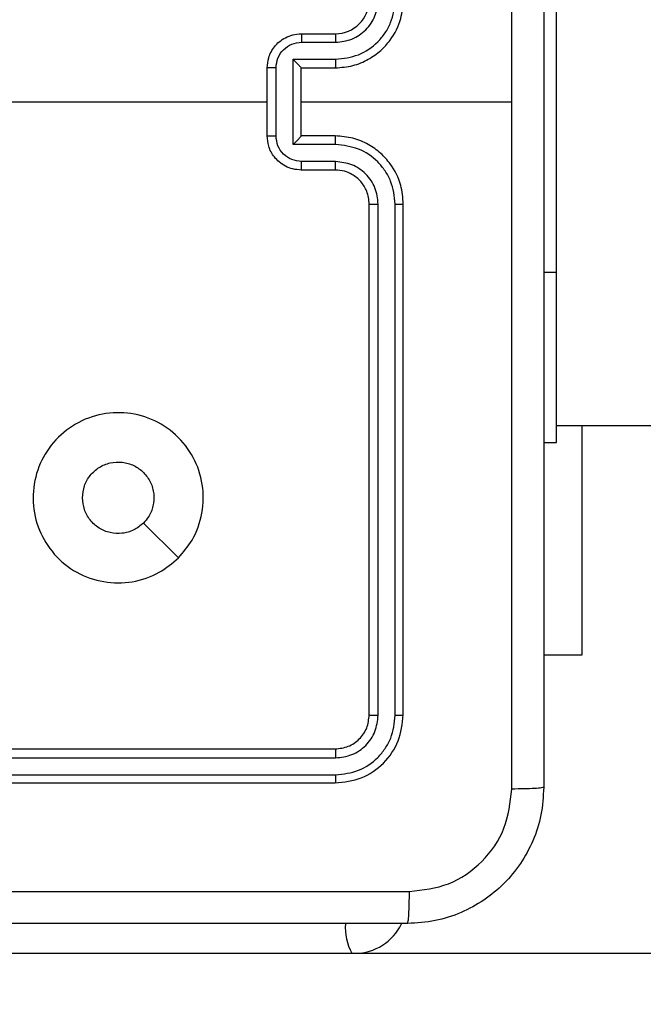
# Model space of a CAD drawing. Units: millimetres. Extents: x 2185 to 5032, y 505 to 1577.
# Drawn here: x 2798 to 2801, y 1145 to 1151 of the extents above; entities that cross this region are included whole.
import ezdxf

# ---------------------------------------------------------------- set-up
doc = ezdxf.new("R2010")
doc.units = ezdxf.units.MM
doc.header["$PDSIZE"] = -1
doc.layers.add('VP-DIM', color=7, linetype='Continuous')
doc.layers.add('VP-EQ', color=192, linetype='Continuous')
doc.dimstyles.get("Standard").update_dxf_attribs({"dimtxt": 14, "dimasz": 20, "dimexe": 20, "dimexo": 50, "dimgap": 20, "dimtad": 0, "dimdec": 0, "dimzin": 0, "dimdsep": 46, "dimtxsty": 'Standard', "dimcen": -0.09, "dimadec": 0, "dimazin": 0, "dimtfac": 1, "dimtdec": 4, "dimtofl": 0, "dimtmove": 0, "dimatfit": 3, "dimfxl": 70, "dimfxlon": 1, "dimtolj": 1, "dimtzin": 0, "dimarcsym": 0})

# ---------------------------------------------------------------- blocks, each defined once
blk = doc.blocks.new('*D54')
at = {"layer": 'Defpoints', "color": 0}
for p in [(3342.9467, 1470.8296), (2672.7974, 1149.0046), (3342.9467, 1076.6546)]:
    blk.add_point(p, dxfattribs=at)
at = {"layer": 'VP-DIM', "color": 0, "lineweight": -2}
for p, q in [((2672.7974, 1400.8296), (2672.7974, 1490.8296)), ((3342.9467, 1400.8296), (3342.9467, 1490.8296)), ((2692.7974, 1470.8296), (2975.2281, 1470.8296)), ((3322.9467, 1470.8296), (3052.5614, 1470.8296))]:
    blk.add_line(p, q, dxfattribs=at)
at = {"layer": 'VP-DIM', "color": 0}
for points in [[(2692.7974, 1474.1629), (2692.7974, 1467.4963), (2672.7974, 1470.8296)], [(3322.9467, 1467.4963), (3322.9467, 1474.1629), (3342.9467, 1470.8296)]]:
    blk.add_solid(points, dxfattribs=at)
at = {"layer": 'VP-DIM', "color": 0, "insert": (3013.8947, 1470.8296), "char_height": 14, "attachment_point": 5}
blk.add_mtext('\\A1;675', dxfattribs=at)
blk = doc.blocks.new('*D57')
at = {"layer": 'Defpoints', "color": 0}
for p in [(3495.446, 1557.3076), (2520.3001, 1076.362), (3495.446, 1034.2532)]:
    blk.add_point(p, dxfattribs=at)
at = {"layer": 'VP-DIM', "color": 0, "lineweight": -2}
for p, q in [((2520.3001, 1487.3076), (2520.3001, 1577.3076)), ((3495.446, 1487.3076), (3495.446, 1577.3076)), ((2540.3001, 1557.3076), (2979.2442, 1557.3076)), ((3475.446, 1557.3076), (3056.5775, 1557.3076))]:
    blk.add_line(p, q, dxfattribs=at)
at = {"layer": 'VP-DIM', "color": 0}
for points in [[(2540.3001, 1560.6409), (2540.3001, 1553.9742), (2520.3001, 1557.3076)], [(3475.446, 1553.9742), (3475.446, 1560.6409), (3495.446, 1557.3076)]]:
    blk.add_solid(points, dxfattribs=at)
at = {"layer": 'VP-DIM', "color": 0, "insert": (3017.9109, 1557.3076), "char_height": 14, "attachment_point": 5}
blk.add_mtext('\\A1;975', dxfattribs=at)
blk = doc.blocks.new('WD1505')
at = {"layer": 'VP-EQ', "color": 7, "linetype": 'Continuous', "lineweight": 25}
for p, q in [((2800.7467, 1149.2546), (2800.7467, 1151.2546)), ((2799.2467, 1150.6546), (2799.4467, 1150.6546)), ((2799.2489, 1150.6048), (2799.449, 1150.6048)), ((2799.0467, 1150.0546), (2799.0467, 1150.4546)), ((2799.0988, 1150.0545), (2799.0988, 1150.4547)), ((2799.1989, 1150.5048), (2799.449, 1150.5048)), ((2799.1989, 1150.0044), (2799.1989, 1150.5048)), ((2799.2467, 1150.4546), (2799.2467, 1150.4547)), ((2799.2467, 1150.4546), (2799.4467, 1150.4546)), ((2799.2467, 1150.0546), (2799.2467, 1150.4546)), ((2797.4494, 1150.2546), (2799.0467, 1150.2546)), ((2799.2467, 1150.2546), (2800.4838, 1150.2546)), ((2799.4467, 1150.0546), (2799.2467, 1150.0546)), ((2799.2467, 1150.0546), (2799.2467, 1150.0545)), ((2799.449, 1150.0044), (2799.1989, 1150.0044)), ((2799.449, 1149.9044), (2799.2489, 1149.9044)), ((2799.4467, 1149.8546), (2799.2467, 1149.8546)), ((2799.6467, 1146.6546), (2799.6467, 1149.6546)), ((2799.6993, 1146.6522), (2799.6992, 1149.6542)), ((2799.7993, 1146.6522), (2799.7992, 1149.6542)), ((2799.8467, 1146.6546), (2799.8467, 1149.6546)), ((2800.7467, 1148.2546), (2800.7467, 1149.2546)), ((2800.7467, 1148.3546), (2938.9467, 1148.3546)), ((2800.896, 1148.3546), (2800.896, 1147.0046)), ((2800.6717, 1148.2546), (2800.7467, 1148.2546)), ((2798.525, 1147.5763), (2798.3202, 1147.7811)), ((2800.896, 1147.0046), (2800.6717, 1147.0046)), ((2796.4467, 1146.4546), (2799.4467, 1146.4546)), ((2796.4471, 1146.4021), (2799.4491, 1146.4021)), ((2796.4471, 1146.302), (2799.4491, 1146.302)), ((2796.4467, 1146.2546), (2799.4467, 1146.2546)), ((2784.0511, 1145.2546), (2802.2379, 1145.2546)), ((2790.441, 1145.2546), (2802.2379, 1145.2546))]:
    blk.add_line(p, q, dxfattribs=at)
at = {"layer": 'VP-EQ', "color": 8, "linetype": 'Continuous', "lineweight": 25}
blk.add_line((2800.6717, 1149.2546), (2800.7467, 1149.2546), dxfattribs=at)
at = {"layer": 'VP-EQ', "color": 7, "linetype": 'Continuous', "lineweight": 25}
for centre, radius, start, end in [((2799.4467, 1150.8546), 0.2, 270.00017, 359.98958), ((2799.5638, 1145.5546), 0.3, 270, 334.92404)]:
    blk.add_arc(centre, radius, start, end, dxfattribs=at)
at = {"layer": 'VP-EQ', "color": 8, "linetype": 'Continuous', "lineweight": 25}
blk.add_arc((2799.8151, 1145.4045), 0.3096, 175.65748, 208.95745, dxfattribs=at)
at = {"layer": 'VP-EQ', "color": 7, "linetype": 'Continuous', "lineweight": 25}
for points, knots in [([(2800.4839, 1150.2546), (2800.4839, 1150.9276), (2800.4839, 1152.2735), (2800.484, 1153.6181), (2800.484, 1154.2903)], [0, 0, 0, 0, 0.499992, 1, 1, 1, 1]), ([(2800.6717, 1154.2796), (2800.6717, 1153.3856), (2800.6717, 1151.5974), (2800.6717, 1148.9118), (2800.6717, 1147.1236), (2800.6717, 1146.2296)], [0, 0, 0, 0, 0.333296, 0.666701, 1, 1, 1, 1]), ([(2799.4467, 1150.4546), (2799.4817, 1150.4573), (2799.5494, 1150.4624), (2799.6405, 1150.5007), (2799.7143, 1150.553), (2799.7844, 1150.6309), (2799.8368, 1150.7332), (2799.8437, 1150.8175), (2799.8467, 1150.8546)], [0, 0, 0, 0, 0.167531, 0.323047, 0.466394, 0.597622, 0.822859, 1, 1, 1, 1]), ([(2799.449, 1150.5048), (2799.4947, 1150.5103), (2799.586, 1150.5213), (2799.6835, 1150.5885), (2799.7418, 1150.6587), (2799.7862, 1150.74), (2799.794, 1150.8091), (2799.7992, 1150.855)], [0, 0, 0, 0, 0.249596, 0.499225, 0.623602, 0.749878, 1, 1, 1, 1]), ([(2799.449, 1150.6048), (2799.4818, 1150.6086), (2799.5473, 1150.6162), (2799.63, 1150.6739), (2799.6872, 1150.7569), (2799.6952, 1150.8223), (2799.6992, 1150.855)], [0, 0, 0, 0, 0.250495, 0.500192, 0.750118, 1, 1, 1, 1]), ([(2799.0467, 1150.4546), (2799.0485, 1150.4748), (2799.0524, 1150.5191), (2799.0812, 1150.5714), (2799.1174, 1150.6092), (2799.154, 1150.6336), (2799.1979, 1150.6511), (2799.2301, 1150.6534), (2799.2467, 1150.6546)], [0, 0, 0, 0, 0.192708, 0.423163, 0.55305, 0.692528, 0.841583, 1, 1, 1, 1]), ([(2799.2467, 1150.6546), (2799.247, 1150.6536), (2799.2477, 1150.6517), (2799.2483, 1150.6385), (2799.2488, 1150.622), (2799.2488, 1150.6106), (2799.2489, 1150.6048)], [0, 0, 0, 0, 0.279773, 0.55904, 0.77948, 1, 1, 1, 1]), ([(2799.4467, 1150.6546), (2799.447, 1150.6538), (2799.4476, 1150.6523), (2799.4484, 1150.6409), (2799.4489, 1150.6244), (2799.449, 1150.6113), (2799.449, 1150.6048)], [0, 0, 0, 0, 0.2501297, 0.4999061, 0.7497344, 1, 1, 1, 1]), ([(2799.0988, 1150.4547), (2799.1011, 1150.4744), (2799.1057, 1150.5137), (2799.1403, 1150.5634), (2799.1901, 1150.5977), (2799.2293, 1150.6024), (2799.2489, 1150.6048)], [0, 0, 0, 0, 0.250443, 0.500169, 0.750014, 1, 1, 1, 1]), ([(2799.0988, 1150.4547), (2799.0954, 1150.4547), (2799.0887, 1150.4547), (2799.0789, 1150.4547), (2799.0699, 1150.4547), (2799.0618, 1150.4547), (2799.0553, 1150.4547), (2799.0505, 1150.4547), (2799.0473, 1150.4546), (2799.0469, 1150.4546), (2799.0467, 1150.4546)], [0, 0, 0, 0, 0.124765, 0.250044, 0.375139, 0.499794, 0.624646, 0.749908, 0.874948, 1, 1, 1, 1]), ([(2799.1989, 1150.5048), (2799.2043, 1150.4992), (2799.2153, 1150.4882), (2799.2284, 1150.4747), (2799.2374, 1150.4652), (2799.2427, 1150.4596), (2799.2461, 1150.4558), (2799.2465, 1150.455), (2799.2467, 1150.4547)], [0, 0, 0, 0, 0.251256, 0.502316, 0.646299, 0.775676, 0.892556, 1, 1, 1, 1]), ([(2799.449, 1150.5048), (2799.449, 1150.4982), (2799.4489, 1150.4851), (2799.4484, 1150.4684), (2799.4476, 1150.4569), (2799.447, 1150.4554), (2799.4467, 1150.4546)], [0, 0, 0, 0, 0.250122, 0.499995, 0.74977, 1, 1, 1, 1]), ([(2800.484, 1146.2189), (2800.484, 1146.8911), (2800.4839, 1148.2357), (2800.4839, 1149.5816), (2800.4839, 1150.2546)], [0, 0, 0, 0, 0.500008, 1, 1, 1, 1]), ([(2799.0467, 1150.0546), (2799.0469, 1150.0546), (2799.0473, 1150.0546), (2799.0505, 1150.0546), (2799.0553, 1150.0545), (2799.0618, 1150.0545), (2799.0699, 1150.0545), (2799.0789, 1150.0545), (2799.0887, 1150.0545), (2799.0954, 1150.0545), (2799.0988, 1150.0545)], [0, 0, 0, 0, 0.1250519, 0.2500919, 0.3753545, 0.5002059, 0.6248605, 0.7499557, 0.8752347, 1, 1, 1, 1]), ([(2799.2467, 1149.8546), (2799.2301, 1149.8558), (2799.1979, 1149.8581), (2799.154, 1149.8756), (2799.1174, 1149.9), (2799.0812, 1149.9378), (2799.0524, 1149.9901), (2799.0485, 1150.0344), (2799.0467, 1150.0546)], [0, 0, 0, 0, 0.158415, 0.307467, 0.446921, 0.576806, 0.807258, 1, 1, 1, 1]), ([(2799.2489, 1149.9044), (2799.2293, 1149.9068), (2799.1901, 1149.9115), (2799.1403, 1149.9458), (2799.1057, 1149.9955), (2799.1011, 1150.0348), (2799.0988, 1150.0545)], [0, 0, 0, 0, 0.249989, 0.499866, 0.749553, 1, 1, 1, 1]), ([(2799.1989, 1150.0044), (2799.2043, 1150.01), (2799.2153, 1150.021), (2799.2284, 1150.0345), (2799.2375, 1150.0439), (2799.2428, 1150.0496), (2799.246, 1150.0534), (2799.2465, 1150.0542), (2799.2467, 1150.0546)], [0, 0, 0, 0, 0.251382, 0.502374, 0.646549, 0.77575, 0.892551, 1, 1, 1, 1]), ([(2799.449, 1150.0044), (2799.449, 1150.011), (2799.4489, 1150.0241), (2799.4484, 1150.0408), (2799.4476, 1150.0523), (2799.447, 1150.0538), (2799.4467, 1150.0546)], [0, 0, 0, 0, 0.250234, 0.500069, 0.749808, 1, 1, 1, 1]), ([(2799.8467, 1149.6546), (2799.8437, 1149.6917), (2799.8368, 1149.776), (2799.7844, 1149.8783), (2799.7143, 1149.9562), (2799.6405, 1150.0085), (2799.5494, 1150.0468), (2799.4817, 1150.0519), (2799.4467, 1150.0546)], [0, 0, 0, 0, 0.177142, 0.402363, 0.533592, 0.676951, 0.832468, 1, 1, 1, 1]), ([(2799.7992, 1149.6542), (2799.794, 1149.7001), (2799.7862, 1149.7692), (2799.7418, 1149.8505), (2799.6835, 1149.9207), (2799.586, 1149.9879), (2799.4947, 1149.9989), (2799.449, 1150.0044)], [0, 0, 0, 0, 0.250126, 0.376386, 0.500765, 0.750399, 1, 1, 1, 1]), ([(2799.2467, 1149.8546), (2799.247, 1149.8556), (2799.2477, 1149.8575), (2799.2483, 1149.8707), (2799.2488, 1149.8872), (2799.2488, 1149.8986), (2799.2489, 1149.9044)], [0, 0, 0, 0, 0.279799, 0.558999, 0.779459, 1, 1, 1, 1]), ([(2799.4467, 1149.8546), (2799.447, 1149.8554), (2799.4476, 1149.8569), (2799.4484, 1149.8683), (2799.4489, 1149.8848), (2799.449, 1149.8979), (2799.449, 1149.9044)], [0, 0, 0, 0, 0.250157, 0.500088, 0.749858, 1, 1, 1, 1]), ([(2799.6992, 1149.6542), (2799.6954, 1149.687), (2799.6877, 1149.7526), (2799.6299, 1149.8353), (2799.547, 1149.8924), (2799.4817, 1149.9004), (2799.449, 1149.9044)], [0, 0, 0, 0, 0.2504321, 0.5001388, 0.7500656, 1, 1, 1, 1]), ([(2799.6467, 1149.6546), (2799.6438, 1149.6803), (2799.6385, 1149.7282), (2799.5994, 1149.7893), (2799.5519, 1149.8278), (2799.4991, 1149.8504), (2799.4651, 1149.8531), (2799.4467, 1149.8546)], [0, 0, 0, 0, 0.2443863, 0.4568476, 0.6745611, 0.8239677, 1, 1, 1, 1]), ([(2799.6467, 1149.6546), (2799.6469, 1149.6546), (2799.6473, 1149.6545), (2799.6505, 1149.6545), (2799.6554, 1149.6544), (2799.662, 1149.6543), (2799.67, 1149.6543), (2799.6792, 1149.6542), (2799.689, 1149.6542), (2799.6958, 1149.6542), (2799.6992, 1149.6542)], [0, 0, 0, 0, 0.124974, 0.250087, 0.374941, 0.500004, 0.624459, 0.74975, 0.874777, 1, 1, 1, 1]), ([(2799.7992, 1149.6542), (2799.8055, 1149.6542), (2799.8181, 1149.6542), (2799.8338, 1149.6543), (2799.8445, 1149.6545), (2799.846, 1149.6546), (2799.8467, 1149.6546)], [0, 0, 0, 0, 0.2499289, 0.5001971, 0.7498041, 1, 1, 1, 1]), ([(2798.5251, 1147.5763), (2798.4893, 1147.546), (2798.4102, 1147.4793), (2798.2559, 1147.4273), (2798.0854, 1147.4281), (2797.923, 1147.484), (2797.7901, 1147.5921), (2797.6997, 1147.7371), (2797.6627, 1147.9037), (2797.6831, 1148.0737), (2797.7584, 1148.2272), (2797.8802, 1148.3475), (2798.0352, 1148.4202), (2798.2053, 1148.4379), (2798.3716, 1148.3985), (2798.5155, 1148.3057), (2798.6206, 1148.1708), (2798.6752, 1148.0086), (2798.6723, 1147.8381), (2798.6194, 1147.6866), (2798.5539, 1147.61), (2798.5251, 1147.5763)], [0, 0, 0, 0, 0.044732, 0.098643, 0.151931, 0.205867, 0.260188, 0.313194, 0.366978, 0.420853, 0.474335, 0.527977, 0.581906, 0.635427, 0.689065, 0.74282, 0.796627, 0.850208, 0.90379, 0.957771, 1, 1, 1, 1]), ([(2797.9617, 1147.9296), (2797.964, 1147.9532), (2797.9687, 1148.0004), (2798.0048, 1148.0632), (2798.0581, 1148.111), (2798.1245, 1148.1383), (2798.1962, 1148.1422), (2798.2652, 1148.1221), (2798.3236, 1148.0803), (2798.365, 1148.0215), (2798.3846, 1147.9522), (2798.3798, 1147.8807), (2798.3558, 1147.8216), (2798.3302, 1147.7925), (2798.3202, 1147.7811)], [0, 0, 0, 0, 0.085854, 0.171701, 0.257497, 0.343299, 0.429114, 0.515, 0.600966, 0.686978, 0.772998, 0.85894, 0.944849, 1, 1, 1, 1]), ([(2798.3202, 1147.7811), (2798.3019, 1147.7661), (2798.2652, 1147.736), (2798.1952, 1147.7171), (2798.1238, 1147.721), (2798.0573, 1147.7486), (2798.0043, 1147.7967), (2797.9685, 1147.8594), (2797.964, 1147.9063), (2797.9617, 1147.9296)], [0, 0, 0, 0, 0.14307, 0.286065, 0.429107, 0.572261, 0.715487, 0.858794, 1, 1, 1, 1]), ([(2799.4467, 1146.4546), (2799.4729, 1146.4576), (2799.5253, 1146.4636), (2799.5915, 1146.5099), (2799.6377, 1146.576), (2799.6437, 1146.6284), (2799.6467, 1146.6546)], [0, 0, 0, 0, 0.250237, 0.500185, 0.750006, 1, 1, 1, 1]), ([(2799.4467, 1146.2546), (2799.4991, 1146.2606), (2799.6039, 1146.2726), (2799.7362, 1146.3652), (2799.8287, 1146.4974), (2799.8407, 1146.6022), (2799.8467, 1146.6546)], [0, 0, 0, 0, 0.250193, 0.500139, 0.750048, 1, 1, 1, 1]), ([(2799.4491, 1146.302), (2799.4947, 1146.3075), (2799.5861, 1146.3186), (2799.6837, 1146.3858), (2799.7419, 1146.4561), (2799.7863, 1146.5373), (2799.7941, 1146.6064), (2799.7993, 1146.6522)], [0, 0, 0, 0, 0.249662, 0.499206, 0.623799, 0.749852, 1, 1, 1, 1]), ([(2799.4491, 1146.4021), (2799.4818, 1146.4058), (2799.5311, 1146.4114), (2799.5891, 1146.443), (2799.6394, 1146.4846), (2799.6874, 1146.5544), (2799.6953, 1146.6196), (2799.6993, 1146.6522)], [0, 0, 0, 0, 0.250153, 0.376219, 0.500816, 0.750375, 1, 1, 1, 1]), ([(2799.6467, 1146.6546), (2799.6477, 1146.6542), (2799.6498, 1146.6535), (2799.6639, 1146.6527), (2799.6813, 1146.6523), (2799.6933, 1146.6522), (2799.6993, 1146.6522)], [0, 0, 0, 0, 0.279717, 0.558829, 0.7794622, 1, 1, 1, 1]), ([(2799.7993, 1146.6522), (2799.8063, 1146.6523), (2799.8204, 1146.6524), (2799.8359, 1146.653), (2799.845, 1146.6538), (2799.8461, 1146.6543), (2799.8467, 1146.6546)], [0, 0, 0, 0, 0.279904, 0.559098, 0.779556, 1, 1, 1, 1]), ([(2799.4467, 1146.4546), (2799.447, 1146.4536), (2799.4477, 1146.4515), (2799.4486, 1146.4374), (2799.449, 1146.42), (2799.449, 1146.408), (2799.4491, 1146.4021)], [0, 0, 0, 0, 0.279798, 0.558985, 0.779471, 1, 1, 1, 1]), ([(2799.4491, 1146.302), (2799.449, 1146.295), (2799.4489, 1146.2809), (2799.4482, 1146.2654), (2799.4475, 1146.2563), (2799.447, 1146.2552), (2799.4467, 1146.2546)], [0, 0, 0, 0, 0.279688, 0.5591, 0.779393, 1, 1, 1, 1]), ([(2800.6717, 1146.2296), (2800.6685, 1146.175), (2800.6621, 1146.0674), (2800.5971, 1145.8672), (2800.4516, 1145.6495), (2800.2339, 1145.5041), (2800.0337, 1145.4392), (2799.9262, 1145.4328), (2799.8717, 1145.4296)], [0, 0, 0, 0, 0.130542, 0.257578, 0.500017, 0.742665, 0.869614, 1, 1, 1, 1]), ([(2799.8824, 1145.6173), (2799.9611, 1145.6263), (2800.1187, 1145.6445), (2800.3178, 1145.7834), (2800.4563, 1145.9828), (2800.4748, 1146.1402), (2800.484, 1146.2189)], [0, 0, 0, 0, 0.249956, 0.5000672, 0.7499605, 1, 1, 1, 1]), ([(2800.6717, 1146.2296), (2800.6689, 1146.2282), (2800.6633, 1146.2255), (2800.6205, 1146.2221), (2800.5587, 1146.2196), (2800.5089, 1146.2191), (2800.484, 1146.2189)], [0, 0, 0, 0, 0.250407, 0.500187, 0.750092, 1, 1, 1, 1]), ([(2791.811, 1145.6173), (2792.7074, 1145.6173), (2794.5003, 1145.6174), (2797.1931, 1145.6174), (2798.986, 1145.6173), (2799.8824, 1145.6173)], [0, 0, 0, 0, 0.333338, 0.666662, 1, 1, 1, 1]), ([(2799.8717, 1145.4296), (2799.873, 1145.4325), (2799.8757, 1145.4384), (2799.8792, 1145.4807), (2799.8817, 1145.5424), (2799.8822, 1145.5923), (2799.8824, 1145.6173)], [0, 0, 0, 0, 0.249942, 0.499872, 0.749568, 1, 1, 1, 1]), ([(2799.8717, 1145.4296), (2798.9777, 1145.4296), (2797.1895, 1145.4296), (2794.5039, 1145.4296), (2792.7157, 1145.4296), (2791.8217, 1145.4296)], [0, 0, 0, 0, 0.3332961, 0.6667039, 1, 1, 1, 1])]:
    blk.add_open_spline(points, degree=3, knots=knots, dxfattribs=at)
blk = doc.blocks.new('wd1505_2D')
at = {"layer": 'VP-EQ', "color": 0}
blk.add_blockref('WD1505', (0, 0), dxfattribs=at)

msp = doc.modelspace()

# ---------------------------------------------------------------- block references
at = {"color": 0}
msp.add_blockref('wd1505_2D', (0, 0), dxfattribs=at)

# ---------------------------------------------------------------- dimensions: what is measured, and where the dimension line sits
at = {"layer": 'VP-DIM', "color": 0}
dim = msp.add_linear_dim(base=(3495.446, 1557.3076), p1=(2520.3001, 1076.362), p2=(3495.446, 1034.2532), dimstyle='Standard', dxfattribs=at)
dim.commit()
dim.dimension.update_dxf_attribs({"geometry": '*D57', "text_midpoint": (3017.9109, 1557.3076), "dimtype": 160})
dim = msp.add_linear_dim(base=(3342.9467, 1470.8296), p1=(2672.7974, 1149.0046), p2=(3342.9467, 1076.6546), text='675', dimstyle='Standard', dxfattribs=at)
dim.commit()
dim.dimension.update_dxf_attribs({"geometry": '*D54', "text_midpoint": (3013.8947, 1470.8296), "dimtype": 160})

doc.saveas('drawing.dxf')
